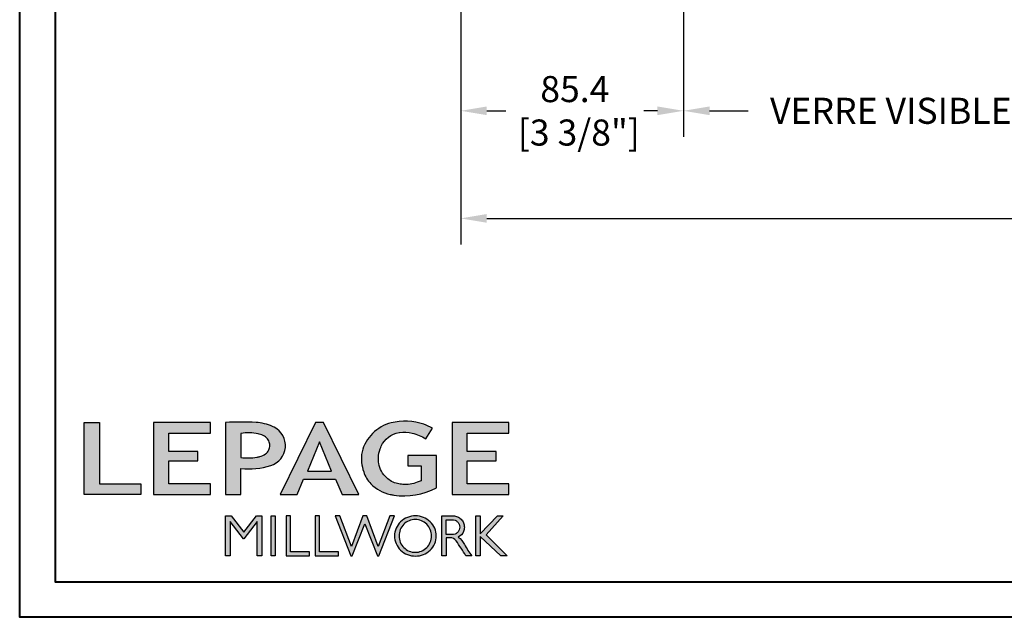
# Model space of a CAD drawing. Units: millimetres. Extents: x 986 to 22764, y -2147 to 1288.
# Drawn here: x 3359 to 3737, y -2147 to -1917 of the extents above; entities that cross this region are included whole.
import ezdxf

# ---------------------------------------------------------------- set-up
doc = ezdxf.new("R2010")
doc.units = ezdxf.units.MM
doc.header["$MEASUREMENT"] = 0
doc.header["$PDMODE"] = 3
doc.layers.add('Dimensions - Cotes', color=7, linetype='Continuous')
doc.layers.add('Text french - Texte Français', color=7, linetype='Continuous')
doc.styles.add('Century-10', font='GOTHIC.TTF', dxfattribs={"height": 10})
doc.dimstyles.new('1-1', dxfattribs={"dimtxt": 10, "dimasz": 10, "dimexe": 10, "dimexo": 10, "dimgap": 10, "dimtad": 0, "dimtih": 1, "dimtoh": 1, "dimdec": 1, "dimzin": 0, "dimdsep": 46, "dimtxsty": 'Century-10', "dimcen": 0, "dimadec": 1, "dimazin": 0, "dimtfac": 1, "dimtdec": 1, "dimtofl": 0, "dimtmove": 0, "dimatfit": 3, "dimfxl": 0, "dimtolj": 1, "dimtzin": 0, "dimarcsym": 0})

# ---------------------------------------------------------------- blocks, each defined once
blk = doc.blocks.new('Logo 2018')
h = blk.add_hatch(color=256)
h.dxf.hatch_style = 1
h.paths.add_polyline_path([(85.9, 159.5), (153.9, 159.5), (153.9, 172.3), (104.2, 172.3), (104.2, 245.7), (85.9, 245.7)])
h = blk.add_hatch(color=256)
h.dxf.hatch_style = 1
h.paths.add_polyline_path([(168.9, 245.7), (168.9, 159.5), (236.9, 159.5), (236.9, 172.3), (187.2, 172.3), (187.2, 199.8), (221.8, 199.8), (221.8, 211), (187.2, 211), (187.2, 232.9), (236.9, 232.9), (236.9, 245.7)])
h = blk.add_hatch(color=256)
h.dxf.hatch_style = 1
h.paths.add_polyline_path([(255.2, 159.5), (273.5, 159.5), (273.5, 190.8, 0.100878), (309.1, 194.2, 0.672282), (313.2, 240.1, 0.0175), (311.1, 241, 0.088188), (291.5, 245.7, 0.026721), (255.2, 245.7)])
h.paths.add_polyline_path([(273.4, 232.7, -0.087731), (294.2, 232.2, -0.030178), (296.7, 231.5, -0.089386), (302.9, 228.4, -0.105083), (306.8, 223.6, -0.119001), (308.1, 218.2, -0.119001), (306.8, 212.9, -0.105404), (302.9, 208.1, -0.089385), (296, 205, -0.044827), (292.3, 204.1, -0.061376), (273.4, 203.7)], flags=16)
h = blk.add_hatch(color=256)
h.dxf.hatch_style = 1
h.paths.add_polyline_path([(320.4, 159.5), (340.6, 159.5), (348.5, 177.9), (386.5, 177.9), (394.4, 159.5), (414.6, 159.5), (372.4, 245.7), (362.6, 245.7)])
h.paths.add_polyline_path([(367.5, 222.7), (381.9, 187.6), (353.1, 187.6)], flags=16)
h = blk.add_hatch(color=256)
h.dxf.hatch_style = 1
h.paths.add_polyline_path([(462.7, 233.6, -0.002912), (463.2, 233.7, -0.101922), (478.3, 233, -0.074889), (494.5, 226.2), (502.6, 238.7, 0.043079), (492.3, 243.5, 0.141968), (453.1, 245.2, 0.071236), (441.2, 240.4, 0.128284), (423.1, 222.5, 0.165135), (417.8, 197.7, 0.051451), (420.3, 186.6, 0.112912), (429, 172.4, 0.145235), (451.9, 159.6, 0.019704), (456.2, 158.8, 0.156295), (507.2, 167.5), (507.2, 206.1), (472.9, 206.1), (472.9, 193.9), (489, 193.9), (489, 176, 0.024193), (484.3, 174.3, -0.127304), (467, 171.7, -0.02827), (460.8, 172.6, -0.137751), (447.7, 179.7, -0.184724), (438.4, 196.6, -0.039198), (438, 203.3, -0.086714), (440.1, 214.2, -0.033136), (441.3, 217.3, -0.247971)])
h = blk.add_hatch(color=256)
h.dxf.hatch_style = 1
h.paths.add_polyline_path([(526, 245.7), (526, 159.5), (594, 159.5), (594, 172.3), (544.2, 172.3), (544.2, 199.8), (578.8, 199.8), (578.8, 211), (544.2, 211), (544.2, 232.9), (594, 232.9), (594, 245.7)])
h = blk.add_hatch(color=256)
h.dxf.hatch_style = 1
h.paths.add_polyline_path([(255.2, 86.1), (260.6, 86.1), (260.6, 127.4), (276.5, 106.7), (277, 106.7), (293, 127.4), (293, 86.1), (298.4, 86.1), (298.4, 134), (292, 134), (276.8, 114.6), (261.6, 134), (255.2, 134)])
h = blk.add_hatch(color=256)
h.dxf.hatch_style = 1
h.paths.add_polyline_path([(309.5, 86.1), (314.5, 86.1), (314.5, 134), (309.5, 134)])
h = blk.add_hatch(color=256)
h.dxf.hatch_style = 1
h.paths.add_polyline_path([(355.4, 86.1), (355.4, 90.9), (332.9, 90.9), (332.9, 134), (327.7, 134), (327.7, 86.1)])
h = blk.add_hatch(color=256)
h.dxf.hatch_style = 1
h.paths.add_polyline_path([(390, 86.1), (390, 90.9), (367.6, 90.9), (367.6, 134), (362.3, 134), (362.3, 86.1)])
h = blk.add_hatch(color=256)
h.dxf.hatch_style = 1
h.paths.add_polyline_path([(421.7, 124.3), (436.8, 86.1), (438.5, 86.1), (457, 134), (451.7, 134), (437.5, 97.2), (423.9, 134), (419.4, 134), (405.8, 97.2), (391.6, 134), (386.3, 134), (404.8, 86.1), (406.6, 86.1)])
h = blk.add_hatch(color=256)
h.dxf.hatch_style = 1
h.paths.add_polyline_path([(491.7, 132.2, 0.095415), (482.2, 134, 0.095415), (472.6, 132.2, 0.097163), (464.5, 127, 0.099743), (459.1, 119.1, 0.101646), (457.2, 110, 0.101646), (459.1, 100.8, 0.099743), (464.5, 92.9, 0.097163), (472.6, 87.7, 0.095415), (482.2, 85.9, 0.095415), (491.7, 87.7, 0.097163), (499.8, 92.9, 0.099743), (505.2, 100.8, 0.101646), (507.1, 110, 0.101646), (505.2, 119.1, 0.099743), (499.8, 127, 0.097163)])
h.paths.add_polyline_path([(495.7, 123.9, -0.097857), (499.9, 117.5, -0.096991), (501.4, 110, -0.096991), (499.9, 102.5, -0.097857), (495.7, 96.1, -0.099108), (489.4, 91.9, -0.10001), (482, 90.4, -0.10001), (474.6, 91.9, -0.099108), (468.3, 96.1, -0.097857), (464.1, 102.5, -0.096991), (462.7, 110, -0.096991), (464.1, 117.5, -0.097857), (468.3, 123.9, -0.099108), (474.6, 128.2, -0.10001), (482, 129.7, -0.10001), (489.4, 128.2, -0.099108)], flags=16)
h = blk.add_hatch(color=256)
h.dxf.hatch_style = 1
h.paths.add_polyline_path([(530.8, 104.2, -0.017367), (542.6, 86.1), (549.8, 86.1, -0.054534), (540.9, 99.8, 0.101611), (533.3, 108.7, 0.207752), (539.7, 115.2, 0.095854), (540.7, 120.4, 0.095854), (539.7, 125.7, 0.097359), (536.8, 130, 0.099567), (532.5, 133, 0.101187), (527.5, 134), (513.6, 134), (513.6, 86.1), (519, 86.1), (519, 107.9), (523.6, 107.9, -0.220357)])
h.paths.add_polyline_path([(526.1, 111.6), (519, 111.6), (519, 129.4), (526.1, 129.4, -0.095348), (529.6, 128.7, -0.097133), (532.5, 126.8, -0.09977), (534.5, 123.9, -0.101717), (535.2, 120.5, -0.101717), (534.5, 117.1, -0.09977), (532.5, 114.2, -0.097133), (529.6, 112.3, -0.095348)], flags=16)
h = blk.add_hatch(color=256)
h.dxf.hatch_style = 1
h.paths.add_polyline_path([(559.8, 112.5), (559.8, 134), (554.5, 134), (554.5, 86.1), (559.8, 86.1), (559.8, 109.5), (584.4, 86.1), (592, 86.1), (566.9, 111.2), (587, 134), (580.4, 134)])
for points in [[(85.9, 159.5), (85.9, 245.7), (104.2, 245.7), (104.2, 172.3), (153.9, 172.3), (153.9, 159.5), (85.9, 159.5)], [(236.9, 245.7), (168.9, 245.7), (168.9, 159.5), (236.9, 159.5), (236.9, 172.3), (187.2, 172.3), (187.2, 199.8), (221.8, 199.8), (221.8, 211), (187.2, 211), (187.2, 232.9), (236.9, 232.9), (236.9, 245.7)], [(594, 245.7), (526, 245.7), (526, 159.5), (594, 159.5), (594, 172.3), (544.2, 172.3), (544.2, 199.8), (578.8, 199.8), (578.8, 211), (544.2, 211), (544.2, 232.9), (594, 232.9), (594, 245.7)], [(327.7, 134), (327.7, 86.1), (355.4, 86.1), (355.4, 90.9), (332.9, 90.9), (332.9, 134), (327.7, 134)], [(362.3, 134), (362.3, 86.1), (390, 86.1), (390, 90.9), (367.6, 90.9), (367.6, 134), (362.3, 134)]]:
    blk.add_lwpolyline(points)
for points in [[(309.1, 194.2, 0.672282), (313.2, 240.1, 0.017575), (311.1, 241, 0.088146), (291.5, 245.7, 0.026721), (255.2, 245.7), (255.2, 159.5), (273.5, 159.5), (273.5, 190.8, 0.100878)], [(494.5, 226.2), (502.6, 238.7, 0.043079), (492.3, 243.5, 0.141968), (453.1, 245.2, 0.071236), (441.2, 240.4, 0.128284), (423.1, 222.5, 0.165135), (417.8, 197.7, 0.051451), (420.3, 186.6, 0.112912), (429, 172.4, 0.145235), (451.9, 159.6, 0.019704), (456.2, 158.8, 0.156295), (507.2, 167.5), (507.2, 206.1), (472.9, 206.1), (472.9, 193.9), (489, 193.9), (489, 176, 0.024193), (484.3, 174.3, -0.127304), (467, 171.7, -0.02827), (460.8, 172.6, -0.137751), (447.7, 179.7, -0.184724), (438.4, 196.6, -0.039198), (438, 203.3, -0.086714), (440.1, 214.2, -0.033136), (441.3, 217.3, -0.247971), (462.7, 233.6, -0.002912), (463.2, 233.7, -0.101922), (478.3, 233, -0.074889)], [(273.4, 232.7), (273.4, 203.7, 0.061376), (292.3, 204.1, 0.044827), (296, 205, 0.089385), (302.9, 208.1, 0.105404), (306.8, 212.9, 0.119001), (308.1, 218.2, 0.119001), (306.8, 223.6, 0.105083), (302.9, 228.4, 0.089386), (296.7, 231.5, 0.030178), (294.2, 232.2, 0.087731)], [(457.2, 110, 0.101646), (459.1, 100.8, 0.099743), (464.5, 92.9, 0.097163), (472.6, 87.7, 0.095415), (482.2, 85.9, 0.095415), (491.7, 87.7, 0.097163), (499.8, 92.9, 0.099743), (505.2, 100.8, 0.101646), (507.1, 110, 0.101646), (505.2, 119.1, 0.099743), (499.8, 127, 0.097163), (491.7, 132.2, 0.095415), (482.2, 134, 0.095415), (472.6, 132.2, 0.097163), (464.5, 127, 0.099743), (459.1, 119.1, 0.101646)], [(462.7, 110, 0.096991), (464.1, 102.5, 0.097857), (468.3, 96.1, 0.099108), (474.6, 91.9, 0.10001), (482, 90.4, 0.10001), (489.4, 91.9, 0.099108), (495.7, 96.1, 0.097857), (499.9, 102.5, 0.096991), (501.4, 110, 0.096991), (499.9, 117.5, 0.097857), (495.7, 123.9, 0.099108), (489.4, 128.2, 0.10001), (482, 129.7, 0.10001), (474.6, 128.2, 0.099108), (468.3, 123.9, 0.097857), (464.1, 117.5, 0.096991)], [(519, 129.4), (526.1, 129.4, -0.095348), (529.6, 128.7, -0.097133), (532.5, 126.8, -0.09977), (534.5, 123.9, -0.101717), (535.2, 120.5, -0.101717), (534.5, 117.1, -0.09977), (532.5, 114.2, -0.097133), (529.6, 112.3, -0.095348), (526.1, 111.6), (519, 111.6)]]:
    blk.add_lwpolyline(points, format="xyb", close=True)
for points in [[(394.4, 159.5), (414.6, 159.5), (372.4, 245.7), (362.6, 245.7), (362.6, 245.7), (320.4, 159.5), (340.6, 159.5), (348.5, 177.9), (386.5, 177.9)], [(367.5, 222.7), (353.1, 187.6), (381.9, 187.6)], [(293, 86.1), (293, 127.4), (277, 106.7), (276.5, 106.7), (260.6, 127.4), (260.6, 86.1), (255.2, 86.1), (255.2, 134), (261.6, 134), (276.8, 114.6), (292, 134), (298.4, 134), (298.4, 86.1)], [(309.5, 134), (314.5, 134), (314.5, 86.1), (309.5, 86.1)], [(451.7, 134), (437.5, 97.2), (423.9, 134), (419.4, 134), (405.8, 97.2), (391.6, 134), (386.3, 134), (404.8, 86.1), (406.6, 86.1), (421.7, 124.3), (436.8, 86.1), (438.5, 86.1), (457, 134)], [(587, 134), (566.9, 111.2), (592, 86.1), (584.4, 86.1), (559.8, 109.5), (559.8, 86.1), (554.5, 86.1), (554.5, 134), (559.8, 134), (559.8, 112.5), (580.4, 134)]]:
    blk.add_lwpolyline(points, close=True)
blk.add_lwpolyline([(549.8, 86.1), (542.6, 86.1, 0.017367), (530.8, 104.2, 0.220357), (523.6, 107.9), (519, 107.9), (519, 86.1), (513.6, 86.1), (513.6, 134), (527.5, 134, -0.101187), (532.5, 133, -0.099567), (536.8, 130, -0.097359), (539.7, 125.7, -0.095854), (540.7, 120.4, -0.095854), (539.7, 115.2, -0.195811), (533.8, 108.9, -0.007945), (533.3, 108.7, -0.101575), (540.9, 99.8, 0.054484), (549.8, 86.1)], format="xyb")
blk = doc.blocks.new('*D557')
at = {"layer": 'Defpoints', "color": 0, "transparency": 16777216}
for p in [(3528.49, -1886.7), (4176.59, -1886.7), (4176.59, -1993.54)]:
    blk.add_point(p, dxfattribs=at)
at = {"layer": 'Text french - Texte Français', "color": 0, "lineweight": -2, "transparency": 16777216}
for p, q in [((3528.49, -1896.7), (3528.49, -2003.54)), ((4176.59, -1896.7), (4176.59, -2003.54)), ((3538.49, -1993.54), (3747.46, -1993.54)), ((4166.59, -1993.54), (3949.65, -1993.54))]:
    blk.add_line(p, q, dxfattribs=at)
at = {"layer": 'Text french - Texte Français', "color": 0, "transparency": 16777216}
for points in [[(3538.49, -1991.87), (3538.49, -1995.2), (3528.49, -1993.54)], [(4166.59, -1991.87), (4166.59, -1995.2), (4176.59, -1993.54)]]:
    blk.add_solid(points, dxfattribs=at)
at = {"layer": 'Text french - Texte Français', "color": 0, "transparency": 16777216, "insert": (3848.56, -1993.54), "char_height": 10, "attachment_point": 5, "style": 'Century-10'}
blk.add_mtext('\\A1;LARGEUR EXTÉRIEUR CADRE', dxfattribs=at)
blk = doc.blocks.new('*D559')
at = {"layer": 'Defpoints', "color": 0, "transparency": 16777216}
for p in [(3613.92, -1858.72), (3767.13, -1858.7), (3767.13, -1952.27)]:
    blk.add_point(p, dxfattribs=at)
at = {"layer": 'Text french - Texte Français', "color": 0, "lineweight": -2, "transparency": 16777216}
for p, q in [((3613.92, -1868.72), (3613.92, -1962.27)), ((3767.13, -1868.7), (3767.13, -1962.27)), ((3623.92, -1952.27), (3638.79, -1952.27)), ((3757.13, -1952.27), (3748.18, -1952.27))]:
    blk.add_line(p, q, dxfattribs=at)
at = {"layer": 'Text french - Texte Français', "color": 0, "transparency": 16777216}
for points in [[(3623.92, -1950.61), (3623.92, -1953.94), (3613.92, -1952.27)], [(3757.13, -1950.61), (3757.13, -1953.94), (3767.13, -1952.27)]]:
    blk.add_solid(points, dxfattribs=at)
at = {"layer": 'Text french - Texte Français', "color": 0, "transparency": 16777216, "insert": (3693.49, -1952.27), "char_height": 10, "attachment_point": 5, "style": 'Century-10'}
blk.add_mtext('\\A1;VERRE VISIBLE', dxfattribs=at)
blk = doc.blocks.new('*D561')
at = {"layer": 'Defpoints', "color": 0, "transparency": 16777216}
for p in [(3613.92, -1858.72), (3528.49, -1886.7), (3613.92, -1952.27)]:
    blk.add_point(p, dxfattribs=at)
at = {"layer": 'Dimensions - Cotes', "color": 0, "lineweight": -2, "transparency": 16777216}
for p, q in [((3613.92, -1868.72), (3613.92, -1962.27)), ((3528.49, -1896.7), (3528.49, -1962.27)), ((3538.49, -1952.27), (3545.73, -1952.27)), ((3603.92, -1952.27), (3598.78, -1952.27))]:
    blk.add_line(p, q, dxfattribs=at)
at = {"layer": 'Dimensions - Cotes', "color": 0, "transparency": 16777216}
for points in [[(3538.49, -1950.61), (3538.49, -1953.94), (3528.49, -1952.27)], [(3603.92, -1950.61), (3603.92, -1953.94), (3613.92, -1952.27)]]:
    blk.add_solid(points, dxfattribs=at)
at = {"layer": 'Dimensions - Cotes', "color": 0, "transparency": 16777216, "insert": (3572.26, -1952.27), "char_height": 10, "attachment_point": 5, "style": 'Century-10'}
blk.add_mtext('\\A1;85.4\\P [3 3/8"]', dxfattribs=at)

msp = doc.modelspace()

# ---------------------------------------------------------------- linework, layer by layer
at = {"color": 163, "lineweight": 40}
msp.add_lwpolyline([(3359.31, -858.97), (4345.74, -858.97), (4345.74, -2146.55), (3359.31, -2146.55)], close=True, dxfattribs=at)
at = {"color": 41, "lineweight": 40}
msp.add_lwpolyline([(3372.91, -872.58), (3372.91, -2132.95), (4332.13, -2132.95), (4332.13, -872.58)], close=True, dxfattribs=at)

# ---------------------------------------------------------------- block references
at = {"color": 1, "xscale": 0.3207076008696561, "yscale": 0.3207076008696561, "zscale": 0.3207076008696561}
msp.add_blockref('Logo 2018', (3356.47, -2150.62), dxfattribs=at)

# ---------------------------------------------------------------- dimensions: what is measured, and where the dimension line sits
at = {"layer": 'Dimensions - Cotes'}
dim = msp.add_linear_dim(base=(3613.92, -1952.27), p1=(3528.49, -1886.7), p2=(3613.92, -1858.72), text='<>\\P[]', dimstyle='1-1', override={"dimgap": 2}, dxfattribs=at)
dim.commit()
dim.dimension.update_dxf_attribs({"geometry": '*D561', "text_midpoint": (3572.26, -1952.27), "dimtype": 160})
at = {"layer": 'Text french - Texte Français'}
for base, p1, p2, text, picture, middle in [((3767.13, -1952.27), (3613.92, -1858.72), (3767.13, -1858.7), 'VERRE VISIBLE', '*D559', (3693.49, -1952.27)), ((4176.59, -1993.54), (3528.49, -1886.7), (4176.59, -1886.7), 'LARGEUR EXTÉRIEUR CADRE', '*D557', (3848.56, -1993.54))]:
    dim = msp.add_linear_dim(base=base, p1=p1, p2=p2, text=text, dimstyle='1-1', dxfattribs=at)
    dim.commit()
    dim.dimension.update_dxf_attribs({"geometry": picture, "text_midpoint": middle, "dimtype": 160})

doc.saveas('drawing.dxf')
